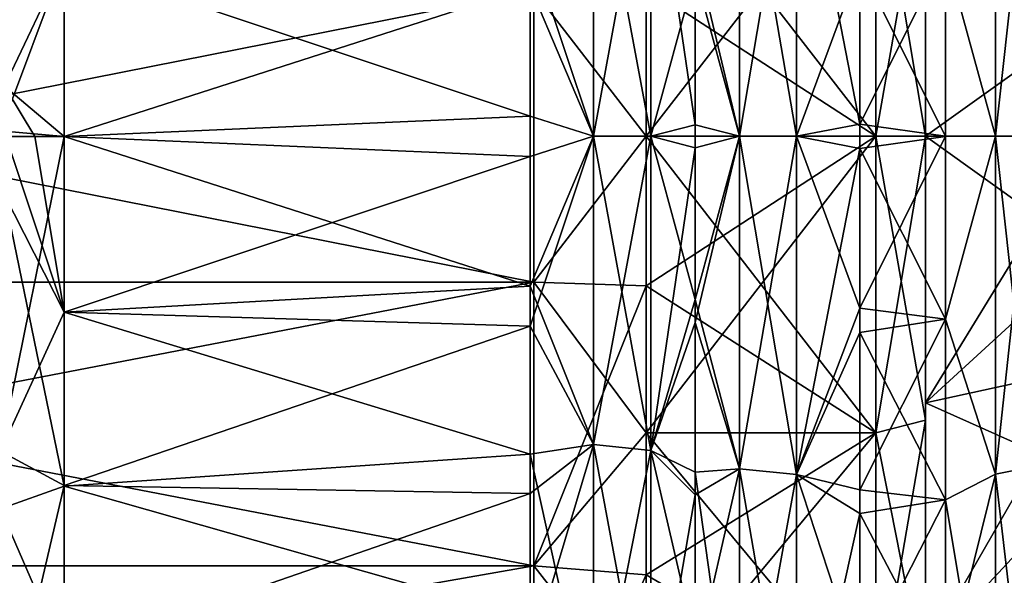
# Model space of a CAD drawing. Units: millimetres. Extents: x -38 to 126, y -18 to 91.
# Drawn here: x -27 to -17, y -4 to 1 of the extents above; entities that cross this region are included whole.
import ezdxf

# ---------------------------------------------------------------- set-up
doc = ezdxf.new("R2010")
doc.units = ezdxf.units.MM
doc.header["$LTSCALE"] = 91.967007
for name, color, linetype in [('1465', 7, 'CONTINUOUS'), ('1466', 7, 'CONTINUOUS'), ('1468', 7, 'CONTINUOUS'), ('1469', 7, 'CONTINUOUS'), ('1470', 7, 'CONTINUOUS'), ('1471', 7, 'CONTINUOUS'), ('1472', 7, 'CONTINUOUS'), ('1474', 7, 'CONTINUOUS'), ('1475', 7, 'CONTINUOUS'), ('1476', 7, 'CONTINUOUS'), ('1477', 7, 'CONTINUOUS'), ('1491', 7, 'CONTINUOUS'), ('1492', 7, 'CONTINUOUS'), ('1493', 7, 'CONTINUOUS'), ('1494', 7, 'CONTINUOUS'), ('1497', 7, 'CONTINUOUS'), ('1498', 7, 'CONTINUOUS'), ('1499', 7, 'CONTINUOUS'), ('1500', 7, 'CONTINUOUS'), ('1527', 7, 'CONTINUOUS'), ('1528', 7, 'CONTINUOUS'), ('1529', 7, 'CONTINUOUS'), ('1530', 7, 'CONTINUOUS')]:
    doc.layers.add(name, color=color, linetype=linetype)

msp = doc.modelspace()

# ---------------------------------------------------------------- linework, layer by layer
at = {"layer": '1465', "color": 45, "linetype": 'Continuous', "true_color": 0xb98c3c}
for points in [[(-17.7, 0, -10.334), (-16.0638, 1.1733, -7.4077), (-17.7, 2.6751, -9.9816), (-17.7, 0, -10.334)], [(-16.0638, 0, -7.5), (-16.0638, 1.1733, -7.4077), (-17.7, 0, -10.334), (-16.0638, 0, -7.5)], [(-16.0638, -1.1733, -7.4077), (-16.0638, 0, -7.5), (-17.7, -2.6751, -9.9816), (-16.0638, -1.1733, -7.4077)], [(-17.7, -2.6751, -9.9816), (-16.0638, 0, -7.5), (-17.7, 0, -10.334), (-17.7, -2.6751, -9.9816)], [(-16.0638, -2.3176, -7.1329), (-16.0638, -1.1733, -7.4077), (-17.7, -2.6751, -9.9816), (-16.0638, -2.3176, -7.1329)], [(-16.0638, -3.4049, -6.6825), (-16.0638, -2.3176, -7.1329), (-17.7, -5.1665, -8.9496), (-16.0638, -3.4049, -6.6825)], [(-17.7, -5.1665, -8.9496), (-16.0638, -2.3176, -7.1329), (-17.7, -2.6751, -9.9816), (-17.7, -5.1665, -8.9496)], [(-16.0638, -4.4084, -6.0676), (-16.0638, -3.4049, -6.6825), (-17.7, -5.1665, -8.9496), (-16.0638, -4.4084, -6.0676)]]:
    msp.add_3dface(points, dxfattribs=at)
at = {"layer": '1466', "color": 45, "linetype": 'Continuous', "true_color": 0xb98c3c}
for points in [[(-16.0638, 1.1733, 7.4077), (-16.0638, 0, 7.5), (-17.7, 2.6751, 9.9816), (-16.0638, 1.1733, 7.4077)], [(-17.7, 2.6751, 9.9816), (-16.0638, 0, 7.5), (-17.7, 0, 10.334), (-17.7, 2.6751, 9.9816)], [(-16.0638, 0, 7.5), (-16.0638, -1.1733, 7.4077), (-17.7, 0, 10.334), (-16.0638, 0, 7.5)], [(-17.7, 0, 10.334), (-16.0638, -1.1733, 7.4077), (-17.7, -2.6751, 9.9816), (-17.7, 0, 10.334)], [(-16.0638, -1.1733, 7.4077), (-16.0638, -2.3176, 7.1329), (-17.7, -2.6751, 9.9816), (-16.0638, -1.1733, 7.4077)], [(-16.0638, -2.3176, 7.1329), (-16.0638, -3.4049, 6.6825), (-17.7, -2.6751, 9.9816), (-16.0638, -2.3176, 7.1329)], [(-17.7, -2.6751, 9.9816), (-16.0638, -3.4049, 6.6825), (-17.7, -5.1665, 8.9496), (-17.7, -2.6751, 9.9816)], [(-16.0638, -3.4049, 6.6825), (-16.0638, -4.4084, 6.0676), (-17.7, -5.1665, 8.9496), (-16.0638, -3.4049, 6.6825)]]:
    msp.add_3dface(points, dxfattribs=at)
at = {"layer": '1468', "color": 45, "linetype": 'Continuous', "true_color": 0xb98c3c}
for points in [[(-36.4, 1.4645, -12.0614), (-36.4, -1.4645, -12.0614), (-21.6258, 1.4645, -12.0614), (-36.4, 1.4645, -12.0614)], [(-21.6258, 1.4645, -12.0614), (-36.4, -1.4645, -12.0614), (-21.6258, -1.4645, -12.0614), (-21.6258, 1.4645, -12.0614)], [(-36.4, -1.4645, -12.0614), (-36.4, -4.3084, -11.3604), (-21.6258, -1.4645, -12.0614), (-36.4, -1.4645, -12.0614)], [(-21.6258, -1.4645, -12.0614), (-36.4, -4.3084, -11.3604), (-21.6258, -4.3084, -11.3604), (-21.6258, -1.4645, -12.0614)], [(-36.4, -4.3084, -11.3604), (-36.4, -6.902, -9.9993), (-21.6258, -4.3084, -11.3604), (-36.4, -4.3084, -11.3604)], [(-21.6258, -4.3084, -11.3604), (-36.4, -6.902, -9.9993), (-21.6258, -6.902, -9.9993), (-21.6258, -4.3084, -11.3604)]]:
    msp.add_3dface(points, dxfattribs=at)
at = {"layer": '1469', "color": 45, "linetype": 'Continuous', "true_color": 0xb98c3c}
for points in [[(-20.5, 1.5011, -11.4016), (-21.6258, 1.4645, -12.0614), (-20.5, 0, -11.5), (-20.5, 1.5011, -11.4016)], [(-21.6258, 1.4645, -12.0614), (-21.6258, -1.4645, -12.0614), (-20.5, 0, -11.5), (-21.6258, 1.4645, -12.0614)], [(-20.5, 0, -11.5), (-21.6258, -1.4645, -12.0614), (-20.5, -1.5011, -11.4016), (-20.5, 0, -11.5)], [(-21.6258, -1.4645, -12.0614), (-21.6258, -4.3084, -11.3604), (-20.5, -1.5011, -11.4016), (-21.6258, -1.4645, -12.0614)], [(-20.5, -1.5011, -11.4016), (-21.6258, -4.3084, -11.3604), (-20.5, -2.9764, -11.1081), (-20.5, -1.5011, -11.4016)], [(-20.5, -2.9764, -11.1081), (-21.6258, -4.3084, -11.3604), (-20.5, -4.4009, -10.6246), (-20.5, -2.9764, -11.1081)], [(-21.6258, -4.3084, -11.3604), (-21.6258, -6.902, -9.9993), (-20.5, -4.4009, -10.6246), (-21.6258, -4.3084, -11.3604)], [(-20.5, -4.4009, -10.6246), (-21.6258, -6.902, -9.9993), (-20.5, -5.75, -9.9593), (-20.5, -4.4009, -10.6246)]]:
    msp.add_3dface(points, dxfattribs=at)
at = {"layer": '1470', "color": 45, "linetype": 'Continuous', "true_color": 0xb98c3c}
for points in [[(-20.5, 1.5011, -11.4016), (-20.5, 0, -11.5), (-18.2, 2.9764, -11.1081), (-20.5, 1.5011, -11.4016)], [(-18.2, 2.9764, -11.1081), (-20.5, 0, -11.5), (-18.2, 0, -11.5), (-18.2, 2.9764, -11.1081)], [(-20.5, 0, -11.5), (-20.5, -1.5011, -11.4016), (-18.2, 0, -11.5), (-20.5, 0, -11.5)], [(-20.5, -1.5011, -11.4016), (-20.5, -2.9764, -11.1081), (-18.2, 0, -11.5), (-20.5, -1.5011, -11.4016)], [(-18.2, 0, -11.5), (-20.5, -2.9764, -11.1081), (-18.2, -2.9764, -11.1081), (-18.2, 0, -11.5)], [(-20.5, -2.9764, -11.1081), (-20.5, -4.4009, -10.6246), (-18.2, -2.9764, -11.1081), (-20.5, -2.9764, -11.1081)], [(-20.5, -4.4009, -10.6246), (-20.5, -5.75, -9.9593), (-18.2, -2.9764, -11.1081), (-20.5, -4.4009, -10.6246)], [(-18.2, -2.9764, -11.1081), (-20.5, -5.75, -9.9593), (-18.2, -5.75, -9.9593), (-18.2, -2.9764, -11.1081)]]:
    msp.add_3dface(points, dxfattribs=at)
at = {"layer": '1471', "color": 45, "linetype": 'Continuous', "true_color": 0xb98c3c}
for points in [[(-18.2, 2.9764, -11.1081), (-18.2, 0, -11.5), (-17.7, 2.8465, -10.6253), (-18.2, 2.9764, -11.1081)], [(-17.7, 2.8465, -10.6253), (-18.2, 0, -11.5), (-17.7, 0, -10.9998), (-17.7, 2.8465, -10.6253)], [(-18.2, 0, -11.5), (-18.2, -2.9764, -11.1081), (-17.7, 0, -10.9998), (-18.2, 0, -11.5)], [(-17.7, 0, -10.9998), (-18.2, -2.9764, -11.1081), (-17.7, -2.8465, -10.6253), (-17.7, 0, -10.9998)], [(-18.2, -2.9764, -11.1081), (-18.2, -5.75, -9.9593), (-17.7, -2.8465, -10.6253), (-18.2, -2.9764, -11.1081)], [(-17.7, -2.8465, -10.6253), (-18.2, -5.75, -9.9593), (-17.7, -5.5005, -9.5258), (-17.7, -2.8465, -10.6253)]]:
    msp.add_3dface(points, dxfattribs=at)
at = {"layer": '1472', "color": 45, "linetype": 'Continuous', "true_color": 0xb98c3c}
for points in [[(-17.7, 0, -10.334), (-17.7, 2.6751, -9.9816), (-17.7, 2.8465, -10.6253), (-17.7, 0, -10.334)], [(-17.7, 0, -10.334), (-17.7, 2.8465, -10.6253), (-17.7, -2.8465, -10.6253), (-17.7, 0, -10.334)], [(-17.7, 2.6751, 9.9816), (-17.7, 0, 10.334), (-17.7, 2.8465, 10.6253), (-17.7, 2.6751, 9.9816)], [(-17.7, 2.8465, 10.6253), (-17.7, 0, 10.334), (-17.7, -2.8465, 10.6253), (-17.7, 2.8465, 10.6253)], [(-17.7, 2.8465, -10.6253), (-17.7, 0, -10.9998), (-17.7, -2.8465, -10.6253), (-17.7, 2.8465, -10.6253)], [(-17.7, 0, 10.9998), (-17.7, 2.8465, 10.6253), (-17.7, -2.8465, 10.6253), (-17.7, 0, 10.9998)], [(-17.7, -2.6751, -9.9816), (-17.7, 0, -10.334), (-17.7, -2.8465, -10.6253), (-17.7, -2.6751, -9.9816)], [(-17.7, 0, 10.334), (-17.7, -2.6751, 9.9816), (-17.7, -2.8465, 10.6253), (-17.7, 0, 10.334)], [(-17.7, -5.1665, -8.9496), (-17.7, -2.6751, -9.9816), (-17.7, -5.5005, -9.5258), (-17.7, -5.1665, -8.9496)], [(-17.7, -2.6751, -9.9816), (-17.7, -2.8465, -10.6253), (-17.7, -5.5005, -9.5258), (-17.7, -2.6751, -9.9816)], [(-17.7, -2.6751, 9.9816), (-17.7, -5.1665, 8.9496), (-17.7, -5.5005, 9.5258), (-17.7, -2.6751, 9.9816)], [(-17.7, -2.8465, 10.6253), (-17.7, -2.6751, 9.9816), (-17.7, -5.5005, 9.5258), (-17.7, -2.8465, 10.6253)]]:
    msp.add_3dface(points, dxfattribs=at)
at = {"layer": '1474', "color": 45, "linetype": 'Continuous', "true_color": 0xb98c3c}
for points in [[(-36.4, -1.4645, 12.0614), (-36.4, 1.4645, 12.0614), (-21.6258, -1.4645, 12.0614), (-36.4, -1.4645, 12.0614)], [(-21.6258, -1.4645, 12.0614), (-36.4, 1.4645, 12.0614), (-21.6258, 1.4645, 12.0614), (-21.6258, -1.4645, 12.0614)], [(-36.4, -4.3084, 11.3604), (-36.4, -1.4645, 12.0614), (-21.6258, -4.3084, 11.3604), (-36.4, -4.3084, 11.3604)], [(-21.6258, -4.3084, 11.3604), (-36.4, -1.4645, 12.0614), (-21.6258, -1.4645, 12.0614), (-21.6258, -4.3084, 11.3604)], [(-36.4, -6.902, 9.9993), (-36.4, -4.3084, 11.3604), (-21.6258, -6.902, 9.9993), (-36.4, -6.902, 9.9993)], [(-21.6258, -6.902, 9.9993), (-36.4, -4.3084, 11.3604), (-21.6258, -4.3084, 11.3604), (-21.6258, -6.902, 9.9993)]]:
    msp.add_3dface(points, dxfattribs=at)
at = {"layer": '1475', "color": 45, "linetype": 'Continuous', "true_color": 0xb98c3c}
for points in [[(-20.5, 0, 11.5), (-21.6258, 1.4645, 12.0614), (-20.5, 1.5011, 11.4016), (-20.5, 0, 11.5)], [(-21.6258, -1.4645, 12.0614), (-21.6258, 1.4645, 12.0614), (-20.5, 0, 11.5), (-21.6258, -1.4645, 12.0614)], [(-20.5, -1.5011, 11.4016), (-21.6258, -1.4645, 12.0614), (-20.5, 0, 11.5), (-20.5, -1.5011, 11.4016)], [(-21.6258, -4.3084, 11.3604), (-21.6258, -1.4645, 12.0614), (-20.5, -2.9764, 11.1081), (-21.6258, -4.3084, 11.3604)], [(-20.5, -2.9764, 11.1081), (-21.6258, -1.4645, 12.0614), (-20.5, -1.5011, 11.4016), (-20.5, -2.9764, 11.1081)], [(-20.5, -4.4009, 10.6246), (-21.6258, -4.3084, 11.3604), (-20.5, -2.9764, 11.1081), (-20.5, -4.4009, 10.6246)], [(-21.6258, -6.902, 9.9993), (-21.6258, -4.3084, 11.3604), (-20.5, -5.75, 9.9593), (-21.6258, -6.902, 9.9993)], [(-20.5, -5.75, 9.9593), (-21.6258, -4.3084, 11.3604), (-20.5, -4.4009, 10.6246), (-20.5, -5.75, 9.9593)]]:
    msp.add_3dface(points, dxfattribs=at)
at = {"layer": '1476', "color": 45, "linetype": 'Continuous', "true_color": 0xb98c3c}
for points in [[(-20.5, 1.5011, 11.4016), (-20.5, 2.9764, 11.1081), (-18.2, 0, 11.5), (-20.5, 1.5011, 11.4016)], [(-18.2, 0, 11.5), (-20.5, 2.9764, 11.1081), (-18.2, 2.9764, 11.1081), (-18.2, 0, 11.5)], [(-20.5, 0, 11.5), (-20.5, 1.5011, 11.4016), (-18.2, 0, 11.5), (-20.5, 0, 11.5)], [(-20.5, -1.5011, 11.4016), (-20.5, 0, 11.5), (-18.2, -2.9764, 11.1081), (-20.5, -1.5011, 11.4016)], [(-18.2, -2.9764, 11.1081), (-20.5, 0, 11.5), (-18.2, 0, 11.5), (-18.2, -2.9764, 11.1081)], [(-20.5, -2.9764, 11.1081), (-20.5, -1.5011, 11.4016), (-18.2, -2.9764, 11.1081), (-20.5, -2.9764, 11.1081)], [(-20.5, -4.4009, 10.6246), (-20.5, -2.9764, 11.1081), (-18.2, -5.75, 9.9593), (-20.5, -4.4009, 10.6246)], [(-18.2, -5.75, 9.9593), (-20.5, -2.9764, 11.1081), (-18.2, -2.9764, 11.1081), (-18.2, -5.75, 9.9593)], [(-20.5, -5.75, 9.9593), (-20.5, -4.4009, 10.6246), (-18.2, -5.75, 9.9593), (-20.5, -5.75, 9.9593)]]:
    msp.add_3dface(points, dxfattribs=at)
at = {"layer": '1477', "color": 45, "linetype": 'Continuous', "true_color": 0xb98c3c}
for points in [[(-17.7, 2.8465, 10.6253), (-17.7, 0, 10.9998), (-18.2, 2.9764, 11.1081), (-17.7, 2.8465, 10.6253)], [(-17.7, 0, 10.9998), (-18.2, 0, 11.5), (-18.2, 2.9764, 11.1081), (-17.7, 0, 10.9998)], [(-17.7, 0, 10.9998), (-17.7, -2.8465, 10.6253), (-18.2, 0, 11.5), (-17.7, 0, 10.9998)], [(-17.7, -2.8465, 10.6253), (-18.2, -2.9764, 11.1081), (-18.2, 0, 11.5), (-17.7, -2.8465, 10.6253)], [(-17.7, -2.8465, 10.6253), (-17.7, -5.5005, 9.5258), (-18.2, -2.9764, 11.1081), (-17.7, -2.8465, 10.6253)], [(-17.7, -5.5005, 9.5258), (-18.2, -5.75, 9.9593), (-18.2, -2.9764, 11.1081), (-17.7, -5.5005, 9.5258)]]:
    msp.add_3dface(points, dxfattribs=at)
at = {"layer": '1491', "color": 45, "linetype": 'Continuous', "true_color": 0xb98c3c}
for points in [[(-18.3579, 1.9671, -17.3891), (-17.5, 1.8338, -17.4036), (-18.3579, 0.1227, -17.4996), (-18.3579, 1.9671, -17.3891)], [(-17.5, 1.8338, -17.4036), (-17.5, 0.0005, -17.5), (-18.3579, 0.1227, -17.4996), (-17.5, 1.8338, -17.4036)], [(-18.3579, 0.1227, -17.4996), (-17.5, 0.0005, -17.5), (-18.3579, -1.723, -17.415), (-18.3579, 0.1227, -17.4996)], [(-17.5, 0.0005, -17.5), (-17.5, -1.8329, -17.4038), (-18.3579, -1.723, -17.415), (-17.5, 0.0005, -17.5)], [(-18.3579, -1.723, -17.415), (-17.5, -1.8329, -17.4038), (-18.3579, -3.5457, -17.137), (-18.3579, -1.723, -17.415)], [(-17.5, -1.8329, -17.4038), (-17.5, -3.646, -17.116), (-18.3579, -3.5457, -17.137), (-17.5, -1.8329, -17.4038)], [(-18.3579, -3.5457, -17.137), (-17.5, -3.646, -17.116), (-18.3579, -5.334, -16.6673), (-18.3579, -3.5457, -17.137)], [(-17.5, -3.646, -17.116), (-17.5, -5.4191, -16.6398), (-18.3579, -5.334, -16.6673), (-17.5, -3.646, -17.116)]]:
    msp.add_3dface(points, dxfattribs=at)
at = {"layer": '1492', "color": 45, "linetype": 'Continuous', "true_color": 0xb98c3c}
for points in [[(-21.6651, 1.905, -15.6344), (-21.6651, 0.2021, -15.7487), (-26.3349, 1.7634, -15.651), (-21.6651, 1.905, -15.6344)], [(-26.3349, 1.7634, -15.651), (-21.6651, 0.2021, -15.7487), (-26.3349, -0.0001, -15.75), (-26.3349, 1.7634, -15.651)], [(-21.6651, 0.2021, -15.7487), (-21.6651, -1.5032, -15.6781), (-26.3349, -0.0001, -15.75), (-21.6651, 0.2021, -15.7487)], [(-26.3349, -0.0001, -15.75), (-21.6651, -1.5032, -15.6781), (-26.3349, -1.7648, -15.6508), (-26.3349, -0.0001, -15.75)], [(-21.6651, -1.5032, -15.6781), (-21.6651, -3.1876, -15.4241), (-26.3349, -1.7648, -15.6508), (-21.6651, -1.5032, -15.6781)], [(-26.3349, -1.7648, -15.6508), (-21.6651, -3.1876, -15.4241), (-26.3349, -3.5092, -15.3541), (-26.3349, -1.7648, -15.6508)], [(-21.6651, -3.1876, -15.4241), (-21.6651, -4.8392, -14.9881), (-26.3349, -3.5092, -15.3541), (-21.6651, -3.1876, -15.4241)], [(-26.3349, -3.5092, -15.3541), (-21.6651, -4.8392, -14.9881), (-26.3349, -5.2085, -14.8639), (-26.3349, -3.5092, -15.3541)]]:
    msp.add_3dface(points, dxfattribs=at)
at = {"layer": '1493', "color": 45, "linetype": 'Continuous', "true_color": 0xb98c3c}
for points in [[(-17.5, -0.0005, 17.5), (-17.5, 1.8329, 17.4038), (-18.3579, 1.723, 17.415), (-17.5, -0.0005, 17.5)], [(-18.3579, -0.1227, 17.4996), (-17.5, -0.0005, 17.5), (-18.3579, 1.723, 17.415), (-18.3579, -0.1227, 17.4996)], [(-17.5, -1.8338, 17.4036), (-17.5, -0.0005, 17.5), (-18.3579, -0.1227, 17.4996), (-17.5, -1.8338, 17.4036)], [(-18.3579, -1.9671, 17.3891), (-17.5, -1.8338, 17.4036), (-18.3579, -0.1227, 17.4996), (-18.3579, -1.9671, 17.3891)], [(-17.5, -3.647, 17.1158), (-17.5, -1.8338, 17.4036), (-18.3579, -1.9671, 17.3891), (-17.5, -3.647, 17.1158)], [(-18.3579, -3.7857, 17.0856), (-17.5, -3.647, 17.1158), (-18.3579, -1.9671, 17.3891), (-18.3579, -3.7857, 17.0856)], [(-17.5, -5.42, 16.6395), (-17.5, -3.647, 17.1158), (-18.3579, -3.7857, 17.0856), (-17.5, -5.42, 16.6395)], [(-18.3579, -5.5672, 16.5908), (-17.5, -5.42, 16.6395), (-18.3579, -3.7857, 17.0856), (-18.3579, -5.5672, 16.5908)]]:
    msp.add_3dface(points, dxfattribs=at)
at = {"layer": '1494', "color": 45, "linetype": 'Continuous', "true_color": 0xb98c3c}
for points in [[(-26.3349, -0.0001, 15.75), (-21.6651, 1.5032, 15.6781), (-26.3349, 1.7634, 15.651), (-26.3349, -0.0001, 15.75)], [(-21.6651, -0.2021, 15.7487), (-21.6651, 1.5032, 15.6781), (-26.3349, -0.0001, 15.75), (-21.6651, -0.2021, 15.7487)], [(-26.3349, -1.7635, 15.651), (-21.6651, -0.2021, 15.7487), (-26.3349, -0.0001, 15.75), (-26.3349, -1.7635, 15.651)], [(-21.6651, -1.905, 15.6344), (-21.6651, -0.2021, 15.7487), (-26.3349, -1.7635, 15.651), (-21.6651, -1.905, 15.6344)], [(-26.3349, -3.5047, 15.3551), (-21.6651, -1.905, 15.6344), (-26.3349, -1.7635, 15.651), (-26.3349, -3.5047, 15.3551)], [(-21.6651, -3.5824, 15.3372), (-21.6651, -1.905, 15.6344), (-26.3349, -3.5047, 15.3551), (-21.6651, -3.5824, 15.3372)], [(-26.3349, -5.2019, 14.8661), (-21.6651, -3.5824, 15.3372), (-26.3349, -3.5047, 15.3551), (-26.3349, -5.2019, 14.8661)], [(-21.6651, -5.2222, 14.8591), (-21.6651, -3.5824, 15.3372), (-26.3349, -5.2019, 14.8661), (-21.6651, -5.2222, 14.8591)]]:
    msp.add_3dface(points, dxfattribs=at)
at = {"layer": '1497', "color": 45, "linetype": 'Continuous', "true_color": 0xb98c3c}
for points in [[(-26.9719, 3.5286, -15.4565), (-26.3349, 1.7634, -15.651), (-26.9338, 0.5022, -15.8338), (-26.9719, 3.5286, -15.4565)], [(-26.9719, 0.0548, 15.8541), (-26.3349, 1.7634, 15.651), (-26.9719, 3.2666, 15.514), (-26.9719, 0.0548, 15.8541)], [(-26.3349, -0.0001, 15.75), (-26.3349, 1.7634, 15.651), (-26.9719, 0.0548, 15.8541), (-26.3349, -0.0001, 15.75)], [(-26.3349, 1.7634, -15.651), (-26.3349, -0.0001, -15.75), (-26.9338, 0.5022, -15.8338), (-26.3349, 1.7634, -15.651)], [(-26.3349, -0.0001, -15.75), (-26.6307, -0.0001, -15.772), (-26.9338, 0.5022, -15.8338), (-26.3349, -0.0001, -15.75)], [(-26.6307, -0.0001, -15.772), (-26.92, -0.0001, -15.8375), (-26.9338, 0.5022, -15.8338), (-26.6307, -0.0001, -15.772)], [(-26.9719, -3.1594, 15.5362), (-26.3349, -0.0001, 15.75), (-26.9719, 0.0548, 15.8541), (-26.9719, -3.1594, 15.5362)], [(-26.3349, -1.7635, 15.651), (-26.3349, -0.0001, 15.75), (-26.9719, -3.1594, 15.5362), (-26.3349, -1.7635, 15.651)], [(-26.3349, -3.5047, 15.3551), (-26.3349, -1.7635, 15.651), (-26.9719, -3.1594, 15.5362), (-26.3349, -3.5047, 15.3551)], [(-26.9719, -6.2424, 14.5735), (-26.3349, -3.5047, 15.3551), (-26.9719, -3.1594, 15.5362), (-26.9719, -6.2424, 14.5735)], [(-26.3349, -5.2019, 14.8661), (-26.3349, -3.5047, 15.3551), (-26.9719, -6.2424, 14.5735), (-26.3349, -5.2019, 14.8661)]]:
    msp.add_3dface(points, dxfattribs=at)
at = {"layer": '1498', "color": 45, "linetype": 'Continuous', "true_color": 0xb98c3c}
for points in [[(-26.92, -0.0001, -15.8375), (-26.3349, -1.7648, -15.6508), (-26.9359, -0.5809, -15.8318), (-26.92, -0.0001, -15.8375)], [(-26.6307, -0.0001, -15.772), (-26.3349, -1.7648, -15.6508), (-26.92, -0.0001, -15.8375), (-26.6307, -0.0001, -15.772)], [(-26.3349, -0.0001, -15.75), (-26.3349, -1.7648, -15.6508), (-26.6307, -0.0001, -15.772), (-26.3349, -0.0001, -15.75)], [(-26.9359, -0.5809, -15.8318), (-26.3349, -3.5092, -15.3541), (-26.9719, -3.7378, -15.4072), (-26.9359, -0.5809, -15.8318)], [(-26.3349, -1.7648, -15.6508), (-26.3349, -3.5092, -15.3541), (-26.9359, -0.5809, -15.8318), (-26.3349, -1.7648, -15.6508)], [(-26.3349, -3.5092, -15.3541), (-26.3349, -5.2085, -14.8639), (-26.9719, -3.7378, -15.4072), (-26.3349, -3.5092, -15.3541)], [(-26.9719, -3.7378, -15.4072), (-26.3349, -5.2085, -14.8639), (-26.9719, -6.7156, -14.3616), (-26.9719, -3.7378, -15.4072)]]:
    msp.add_3dface(points, dxfattribs=at)
at = {"layer": '1499', "color": 45, "linetype": 'Continuous', "true_color": 0xb98c3c}
for points in [[(-17.5, 1.8338, -17.4036), (-17.0005, 3.388, -17.0326), (-17.0005, 0, -17.3663), (-17.5, 1.8338, -17.4036)], [(-16.634, 3.3165, -16.6733), (-16.634, 0, -17), (-17.0005, 3.388, -17.0326), (-16.634, 3.3165, -16.6733)], [(-17.0005, 3.388, -17.0326), (-16.634, 0, -17), (-17.0005, 0, -17.3663), (-17.0005, 3.388, -17.0326)], [(-17.5, 0.0005, -17.5), (-17.5, 1.8338, -17.4036), (-17.0005, 0, -17.3663), (-17.5, 0.0005, -17.5)], [(-17.5, -1.8329, -17.4038), (-17.5, 0.0005, -17.5), (-17.0005, 0, -17.3663), (-17.5, -1.8329, -17.4038)], [(-17.5, -1.8329, -17.4038), (-17.0005, 0, -17.3663), (-17.0005, -3.388, -17.0326), (-17.5, -1.8329, -17.4038)], [(-16.634, 0, -17), (-16.634, -3.3165, -16.6733), (-17.0005, 0, -17.3663), (-16.634, 0, -17)], [(-17.0005, 0, -17.3663), (-16.634, -3.3165, -16.6733), (-17.0005, -3.388, -17.0326), (-17.0005, 0, -17.3663)], [(-17.5, -3.646, -17.116), (-17.5, -1.8329, -17.4038), (-17.0005, -3.388, -17.0326), (-17.5, -3.646, -17.116)], [(-16.634, -3.3165, -16.6733), (-16.634, -6.5056, -15.706), (-17.0005, -3.388, -17.0326), (-16.634, -3.3165, -16.6733)], [(-17.5, -3.646, -17.116), (-17.0005, -3.388, -17.0326), (-17.0005, -6.6458, -16.0444), (-17.5, -3.646, -17.116)], [(-17.0005, -3.388, -17.0326), (-16.634, -6.5056, -15.706), (-17.0005, -6.6458, -16.0444), (-17.0005, -3.388, -17.0326)], [(-17.5, -5.4191, -16.6398), (-17.5, -3.646, -17.116), (-17.0005, -6.6458, -16.0444), (-17.5, -5.4191, -16.6398)]]:
    msp.add_3dface(points, dxfattribs=at)
at = {"layer": '1500', "color": 45, "linetype": 'Continuous', "true_color": 0xb98c3c}
for points in [[(-17.5, 1.8329, 17.4038), (-17.0005, 0, 17.3663), (-17.0005, 3.388, 17.0326), (-17.5, 1.8329, 17.4038)], [(-17.0005, 0, 17.3663), (-16.634, 3.3165, 16.6733), (-17.0005, 3.388, 17.0326), (-17.0005, 0, 17.3663)], [(-16.634, 0, 17), (-16.634, 3.3165, 16.6733), (-17.0005, 0, 17.3663), (-16.634, 0, 17)], [(-17.5, 1.8329, 17.4038), (-17.5, -0.0005, 17.5), (-17.0005, 0, 17.3663), (-17.5, 1.8329, 17.4038)], [(-17.5, -0.0005, 17.5), (-17.5, -1.8338, 17.4036), (-17.0005, 0, 17.3663), (-17.5, -0.0005, 17.5)], [(-17.5, -1.8338, 17.4036), (-17.0005, -3.388, 17.0326), (-17.0005, 0, 17.3663), (-17.5, -1.8338, 17.4036)], [(-16.634, -3.3165, 16.6733), (-16.634, 0, 17), (-17.0005, -3.388, 17.0326), (-16.634, -3.3165, 16.6733)], [(-17.0005, -3.388, 17.0326), (-16.634, 0, 17), (-17.0005, 0, 17.3663), (-17.0005, -3.388, 17.0326)], [(-17.5, -1.8338, 17.4036), (-17.5, -3.647, 17.1158), (-17.0005, -3.388, 17.0326), (-17.5, -1.8338, 17.4036)], [(-16.634, -6.5056, 15.706), (-16.634, -3.3165, 16.6733), (-17.0005, -6.6458, 16.0444), (-16.634, -6.5056, 15.706)], [(-17.0005, -6.6458, 16.0444), (-16.634, -3.3165, 16.6733), (-17.0005, -3.388, 17.0326), (-17.0005, -6.6458, 16.0444)], [(-17.5, -3.647, 17.1158), (-17.5, -5.42, 16.6395), (-17.0005, -3.388, 17.0326), (-17.5, -3.647, 17.1158)], [(-17.5, -5.42, 16.6395), (-17.0005, -6.6458, 16.0444), (-17.0005, -3.388, 17.0326), (-17.5, -5.42, 16.6395)]]:
    msp.add_3dface(points, dxfattribs=at)
at = {"layer": '1527', "color": 45, "linetype": 'Continuous', "true_color": 0xb98c3c}
for points in [[(-21.0275, 3.093, 15.5497), (-21.6651, 1.5032, 15.6781), (-21.0275, 0, 15.8544), (-21.0275, 3.093, 15.5497)], [(-20.4559, 0, 16.1569), (-20.4559, 3.1521, 15.8465), (-21.0275, 0, 15.8544), (-20.4559, 0, 16.1569)], [(-20.4559, 3.1521, 15.8465), (-21.0275, 3.093, 15.5497), (-21.0275, 0, 15.8544), (-20.4559, 3.1521, 15.8465)], [(-20.4559, 3.1521, 15.8465), (-20.4559, 0, 16.1569), (-20.0115, 1.6368, 16.5442), (-20.4559, 3.1521, 15.8465)], [(-20.0115, 1.6368, 16.5442), (-20.4559, 0, 16.1569), (-20.0115, -0.1166, 16.6246), (-20.0115, 1.6368, 16.5442)], [(-21.6651, 1.5032, 15.6781), (-21.6651, -0.2021, 15.7487), (-21.0275, 0, 15.8544), (-21.6651, 1.5032, 15.6781)], [(-21.6651, -0.2021, 15.7487), (-21.6651, -1.905, 15.6344), (-21.0275, 0, 15.8544), (-21.6651, -0.2021, 15.7487)], [(-21.0275, 0, 15.8544), (-21.6651, -1.905, 15.6344), (-21.0275, -3.093, 15.5497), (-21.0275, 0, 15.8544)], [(-20.4559, -3.1521, 15.8465), (-20.4559, 0, 16.1569), (-21.0275, -3.093, 15.5497), (-20.4559, -3.1521, 15.8465)], [(-20.4559, 0, 16.1569), (-21.0275, 0, 15.8544), (-21.0275, -3.093, 15.5497), (-20.4559, 0, 16.1569)], [(-20.4559, 0, 16.1569), (-20.4559, -3.1521, 15.8465), (-20.0115, -0.1166, 16.6246), (-20.4559, 0, 16.1569)], [(-20.0115, -0.1166, 16.6246), (-20.4559, -3.1521, 15.8465), (-20.0115, -1.8687, 16.5196), (-20.0115, -0.1166, 16.6246)], [(-20.0115, -1.8687, 16.5196), (-20.4559, -3.1521, 15.8465), (-20.0115, -3.5964, 16.2313), (-20.0115, -1.8687, 16.5196)], [(-21.6651, -1.905, 15.6344), (-21.6651, -3.5824, 15.3372), (-21.0275, -3.093, 15.5497), (-21.6651, -1.905, 15.6344)], [(-21.6651, -3.5824, 15.3372), (-21.6651, -5.2222, 14.8591), (-21.0275, -3.093, 15.5497), (-21.6651, -3.5824, 15.3372)], [(-21.0275, -3.093, 15.5497), (-21.6651, -5.2222, 14.8591), (-21.0275, -6.0672, 14.6475), (-21.0275, -3.093, 15.5497)], [(-20.4559, -3.1521, 15.8465), (-21.0275, -3.093, 15.5497), (-21.0275, -6.0672, 14.6475), (-20.4559, -3.1521, 15.8465)], [(-20.4559, -6.183, 14.9271), (-20.4559, -3.1521, 15.8465), (-21.0275, -6.0672, 14.6475), (-20.4559, -6.183, 14.9271)], [(-20.4559, -3.1521, 15.8465), (-20.4559, -6.183, 14.9271), (-20.0115, -3.5964, 16.2313), (-20.4559, -3.1521, 15.8465)], [(-20.0115, -3.5964, 16.2313), (-20.4559, -6.183, 14.9271), (-20.0115, -5.2889, 15.7613), (-20.0115, -3.5964, 16.2313)]]:
    msp.add_3dface(points, dxfattribs=at)
at = {"layer": '1528', "color": 45, "linetype": 'Continuous', "true_color": 0xb98c3c}
for points in [[(-21.0275, 0, -15.8544), (-21.6651, 1.905, -15.6344), (-21.0275, 3.093, -15.5497), (-21.0275, 0, -15.8544)], [(-20.4559, 3.1521, -15.8465), (-20.4559, 0, -16.1569), (-21.0275, 3.093, -15.5497), (-20.4559, 3.1521, -15.8465)], [(-20.4559, 0, -16.1569), (-21.0275, 0, -15.8544), (-21.0275, 3.093, -15.5497), (-20.4559, 0, -16.1569)], [(-20.4559, 0, -16.1569), (-20.4559, 3.1521, -15.8465), (-20.0115, 0.1166, -16.6246), (-20.4559, 0, -16.1569)], [(-20.0115, 0.1166, -16.6246), (-20.4559, 3.1521, -15.8465), (-20.0115, 1.8687, -16.5196), (-20.0115, 0.1166, -16.6246)], [(-21.6651, 0.2021, -15.7487), (-21.6651, 1.905, -15.6344), (-21.0275, 0, -15.8544), (-21.6651, 0.2021, -15.7487)], [(-21.6651, -1.5032, -15.6781), (-21.6651, 0.2021, -15.7487), (-21.0275, 0, -15.8544), (-21.6651, -1.5032, -15.6781)], [(-20.0115, -1.6368, -16.5442), (-20.4559, 0, -16.1569), (-20.0115, 0.1166, -16.6246), (-20.0115, -1.6368, -16.5442)], [(-21.0275, -3.093, -15.5497), (-21.6651, -1.5032, -15.6781), (-21.0275, 0, -15.8544), (-21.0275, -3.093, -15.5497)], [(-20.4559, 0, -16.1569), (-20.4559, -3.1521, -15.8465), (-21.0275, 0, -15.8544), (-20.4559, 0, -16.1569)], [(-20.4559, -3.1521, -15.8465), (-21.0275, -3.093, -15.5497), (-21.0275, 0, -15.8544), (-20.4559, -3.1521, -15.8465)], [(-20.4559, -3.1521, -15.8465), (-20.4559, 0, -16.1569), (-20.0115, -1.6368, -16.5442), (-20.4559, -3.1521, -15.8465)], [(-21.6651, -3.1876, -15.4241), (-21.6651, -1.5032, -15.6781), (-21.0275, -3.093, -15.5497), (-21.6651, -3.1876, -15.4241)], [(-20.0115, -3.3684, -16.2802), (-20.4559, -3.1521, -15.8465), (-20.0115, -1.6368, -16.5442), (-20.0115, -3.3684, -16.2802)], [(-21.0275, -6.0672, -14.6475), (-21.6651, -3.1876, -15.4241), (-21.0275, -3.093, -15.5497), (-21.0275, -6.0672, -14.6475)], [(-20.4559, -3.1521, -15.8465), (-20.4559, -6.183, -14.9271), (-21.0275, -3.093, -15.5497), (-20.4559, -3.1521, -15.8465)], [(-20.4559, -6.183, -14.9271), (-21.0275, -6.0672, -14.6475), (-21.0275, -3.093, -15.5497), (-20.4559, -6.183, -14.9271)], [(-20.4559, -6.183, -14.9271), (-20.4559, -3.1521, -15.8465), (-20.0115, -5.0673, -15.8339), (-20.4559, -6.183, -14.9271)], [(-20.0115, -5.0673, -15.8339), (-20.4559, -3.1521, -15.8465), (-20.0115, -3.3684, -16.2802), (-20.0115, -5.0673, -15.8339)], [(-21.6651, -4.8392, -14.9881), (-21.6651, -3.1876, -15.4241), (-21.0275, -6.0672, -14.6475), (-21.6651, -4.8392, -14.9881)]]:
    msp.add_3dface(points, dxfattribs=at)
at = {"layer": '1529', "color": 45, "linetype": 'Continuous', "true_color": 0xb98c3c}
for points in [[(-19.5671, 3.3347, 16.7646), (-19.5671, 0, 17.0931), (-18.9955, 3.3937, 17.0614), (-19.5671, 3.3347, 16.7646)], [(-18.9955, 3.3937, 17.0614), (-19.5671, 0, 17.0931), (-18.9955, 0, 17.3956), (-18.9955, 3.3937, 17.0614)], [(-18.3579, 1.723, 17.415), (-18.9955, 3.3937, 17.0614), (-18.9955, 0, 17.3956), (-18.3579, 1.723, 17.415)], [(-19.5671, 3.3347, 16.7646), (-20.0115, 1.6368, 16.5442), (-19.5671, 0, 17.0931), (-19.5671, 3.3347, 16.7646)], [(-18.3579, -0.1227, 17.4996), (-18.3579, 1.723, 17.415), (-18.9955, 0, 17.3956), (-18.3579, -0.1227, 17.4996)], [(-20.0115, 1.6368, 16.5442), (-20.0115, -0.1166, 16.6246), (-19.5671, 0, 17.0931), (-20.0115, 1.6368, 16.5442)], [(-20.0115, -0.1166, 16.6246), (-20.0115, -1.8687, 16.5196), (-19.5671, 0, 17.0931), (-20.0115, -0.1166, 16.6246)], [(-19.5671, 0, 17.0931), (-20.0115, -1.8687, 16.5196), (-19.5671, -3.3347, 16.7646), (-19.5671, 0, 17.0931)], [(-19.5671, 0, 17.0931), (-19.5671, -3.3347, 16.7646), (-18.9955, 0, 17.3956), (-19.5671, 0, 17.0931)], [(-18.9955, 0, 17.3956), (-19.5671, -3.3347, 16.7646), (-18.9955, -3.3937, 17.0614), (-18.9955, 0, 17.3956)], [(-18.3579, -0.1227, 17.4996), (-18.9955, 0, 17.3956), (-18.9955, -3.3937, 17.0614), (-18.3579, -0.1227, 17.4996)], [(-18.3579, -1.9671, 17.3891), (-18.3579, -0.1227, 17.4996), (-18.9955, -3.3937, 17.0614), (-18.3579, -1.9671, 17.3891)], [(-20.0115, -1.8687, 16.5196), (-20.0115, -3.5964, 16.2313), (-19.5671, -3.3347, 16.7646), (-20.0115, -1.8687, 16.5196)], [(-18.3579, -3.7857, 17.0856), (-18.3579, -1.9671, 17.3891), (-18.9955, -3.3937, 17.0614), (-18.3579, -3.7857, 17.0856)], [(-20.0115, -3.5964, 16.2313), (-20.0115, -5.2889, 15.7613), (-19.5671, -3.3347, 16.7646), (-20.0115, -3.5964, 16.2313)], [(-19.5671, -3.3347, 16.7646), (-20.0115, -5.2889, 15.7613), (-19.5671, -6.5412, 15.7919), (-19.5671, -3.3347, 16.7646)], [(-19.5671, -3.3347, 16.7646), (-19.5671, -6.5412, 15.7919), (-18.9955, -3.3937, 17.0614), (-19.5671, -3.3347, 16.7646)], [(-18.9955, -3.3937, 17.0614), (-19.5671, -6.5412, 15.7919), (-18.9955, -6.657, 16.0715), (-18.9955, -3.3937, 17.0614)], [(-18.3579, -3.7857, 17.0856), (-18.9955, -3.3937, 17.0614), (-18.9955, -6.657, 16.0715), (-18.3579, -3.7857, 17.0856)], [(-18.3579, -5.5672, 16.5908), (-18.3579, -3.7857, 17.0856), (-18.9955, -6.657, 16.0715), (-18.3579, -5.5672, 16.5908)]]:
    msp.add_3dface(points, dxfattribs=at)
at = {"layer": '1530', "color": 45, "linetype": 'Continuous', "true_color": 0xb98c3c}
for points in [[(-18.9955, 0, -17.3956), (-19.5671, 3.3347, -16.7646), (-18.9955, 3.3937, -17.0614), (-18.9955, 0, -17.3956)], [(-18.3579, 1.9671, -17.3891), (-18.3579, 0.1227, -17.4996), (-18.9955, 3.3937, -17.0614), (-18.3579, 1.9671, -17.3891)], [(-18.3579, 0.1227, -17.4996), (-18.9955, 0, -17.3956), (-18.9955, 3.3937, -17.0614), (-18.3579, 0.1227, -17.4996)], [(-19.5671, 0, -17.0931), (-20.0115, 1.8687, -16.5196), (-19.5671, 3.3347, -16.7646), (-19.5671, 0, -17.0931)], [(-19.5671, 0, -17.0931), (-19.5671, 3.3347, -16.7646), (-18.9955, 0, -17.3956), (-19.5671, 0, -17.0931)], [(-20.0115, 0.1166, -16.6246), (-20.0115, 1.8687, -16.5196), (-19.5671, 0, -17.0931), (-20.0115, 0.1166, -16.6246)], [(-20.0115, -1.6368, -16.5442), (-20.0115, 0.1166, -16.6246), (-19.5671, 0, -17.0931), (-20.0115, -1.6368, -16.5442)], [(-18.3579, 0.1227, -17.4996), (-18.3579, -1.723, -17.415), (-18.9955, 0, -17.3956), (-18.3579, 0.1227, -17.4996)], [(-19.5671, -3.3347, -16.7646), (-20.0115, -1.6368, -16.5442), (-19.5671, 0, -17.0931), (-19.5671, -3.3347, -16.7646)], [(-19.5671, -3.3347, -16.7646), (-19.5671, 0, -17.0931), (-18.9955, -3.3937, -17.0614), (-19.5671, -3.3347, -16.7646)], [(-18.9955, -3.3937, -17.0614), (-19.5671, 0, -17.0931), (-18.9955, 0, -17.3956), (-18.9955, -3.3937, -17.0614)], [(-18.3579, -1.723, -17.415), (-18.9955, -3.3937, -17.0614), (-18.9955, 0, -17.3956), (-18.3579, -1.723, -17.415)], [(-20.0115, -3.3684, -16.2802), (-20.0115, -1.6368, -16.5442), (-19.5671, -3.3347, -16.7646), (-20.0115, -3.3684, -16.2802)], [(-18.3579, -1.723, -17.415), (-18.3579, -3.5457, -17.137), (-18.9955, -3.3937, -17.0614), (-18.3579, -1.723, -17.415)], [(-19.5671, -6.5412, -15.7919), (-20.0115, -3.3684, -16.2802), (-19.5671, -3.3347, -16.7646), (-19.5671, -6.5412, -15.7919)], [(-19.5671, -6.5412, -15.7919), (-19.5671, -3.3347, -16.7646), (-18.9955, -6.657, -16.0715), (-19.5671, -6.5412, -15.7919)], [(-18.9955, -6.657, -16.0715), (-19.5671, -3.3347, -16.7646), (-18.9955, -3.3937, -17.0614), (-18.9955, -6.657, -16.0715)], [(-20.0115, -5.0673, -15.8339), (-20.0115, -3.3684, -16.2802), (-19.5671, -6.5412, -15.7919), (-20.0115, -5.0673, -15.8339)], [(-18.3579, -3.5457, -17.137), (-18.3579, -5.334, -16.6673), (-18.9955, -3.3937, -17.0614), (-18.3579, -3.5457, -17.137)], [(-18.3579, -5.334, -16.6673), (-18.9955, -6.657, -16.0715), (-18.9955, -3.3937, -17.0614), (-18.3579, -5.334, -16.6673)]]:
    msp.add_3dface(points, dxfattribs=at)

doc.saveas('drawing.dxf')
